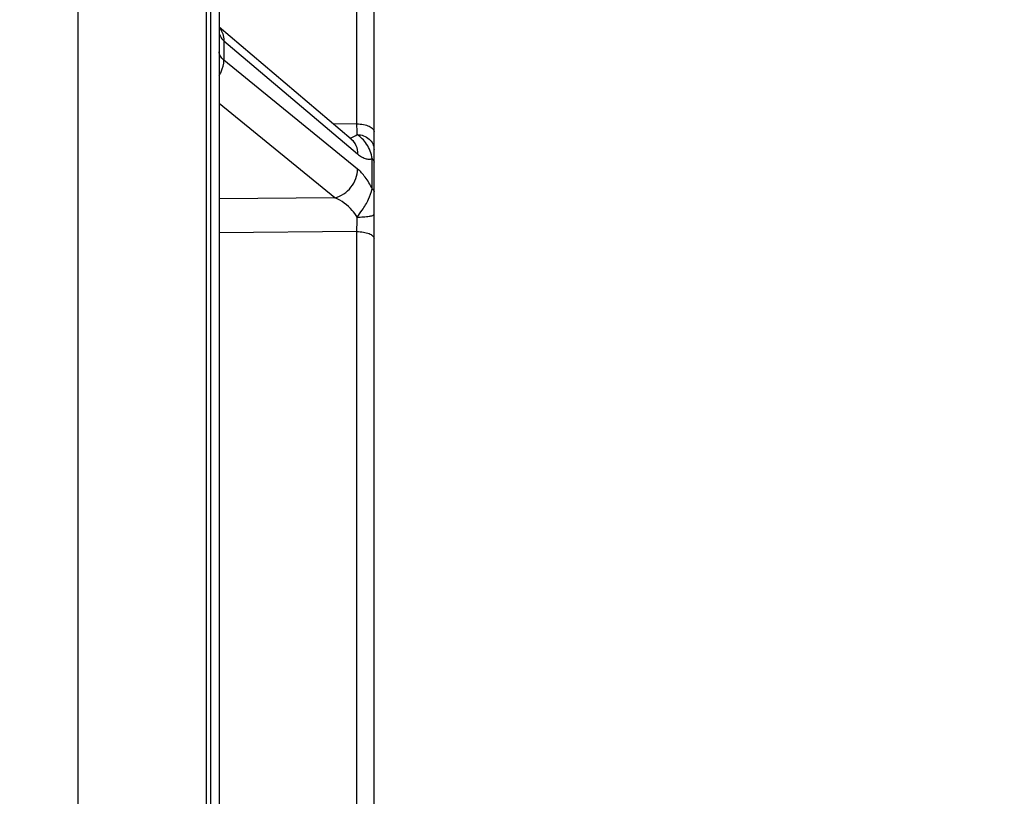
# Model space of a CAD drawing. Units: millimetres. Extents: x 0 to 594, y 0 to 420.
# Drawn here: x 126 to 154, y 266 to 288 of the extents above; entities that cross this region are included whole.
import ezdxf

# ---------------------------------------------------------------- set-up
doc = ezdxf.new("R2010")
doc.units = ezdxf.units.MM
doc.header["$LTSCALE"] = 32.67
doc.layers.get('0').update_dxf_attribs({"linetype": 'CONTINUOUS'})
doc.layers.add('SOLIDES', color=7, linetype='CONTINUOUS')
doc.styles.get("Standard").update_dxf_attribs({"font": 'txt', "width": 0.85})
doc.dimstyles.new('DIMSTYLE_1', dxfattribs={"dimtxt": 3.5, "dimasz": 3.5, "dimexe": 1.5, "dimexo": 1, "dimgap": 0.875, "dimtad": 1, "dimdec": 4, "dimlfac": 4, "dimtxsty": 'STANDARD', "dimblk": '_FILLED', "dimblk1": '_FILLED', "dimblk2": '_FILLED', "dimcen": 0.09, "dimclrt": 5, "dimadec": 0, "dimazin": 0, "dimtp": 0.5, "dimtm": 0.5, "dimtfac": 1, "dimtdec": 4, "dimtofl": 0, "dimtmove": 0, "dimatfit": 3, "dimldrblk": '_FILLED', "dimfxl": 1, "dimtolj": 1, "dimarcsym": 0})
doc.dimstyles.new('DIMSTYLE_10', dxfattribs={"dimtxt": 3.5, "dimasz": 3.5, "dimexe": 1.5, "dimexo": 1, "dimgap": 0.875, "dimtad": 1, "dimdec": 0, "dimlfac": 4, "dimtxsty": 'STANDARD', "dimblk": '_FILLED', "dimblk1": '_FILLED', "dimblk2": '_FILLED', "dimcen": 0.09, "dimclrt": 5, "dimadec": 0, "dimazin": 0, "dimtp": 0.0001, "dimtm": 0.0001, "dimtfac": 1, "dimtdec": 0, "dimtofl": 0, "dimtmove": 0, "dimatfit": 3, "dimldrblk": '_FILLED', "dimfxl": 1, "dimtolj": 1, "dimarcsym": 0})
doc.dimstyles.new('DIMSTYLE_2', dxfattribs={"dimtxt": 3.5, "dimasz": 3.5, "dimexe": 1.5, "dimexo": 1, "dimgap": 0.875, "dimtad": 1, "dimdec": 1, "dimlfac": 4, "dimtxsty": 'STANDARD', "dimblk": '_FILLED', "dimblk1": '_FILLED', "dimblk2": '_FILLED', "dimcen": 0.09, "dimclrt": 5, "dimadec": 0, "dimazin": 0, "dimtfac": 1, "dimtdec": 1, "dimtofl": 0, "dimtmove": 0, "dimatfit": 3, "dimldrblk": '_FILLED', "dimfxl": 1, "dimtolj": 1, "dimarcsym": 0})

# ---------------------------------------------------------------- blocks, each defined once
blk = doc.blocks.new('_FILLED')
at = {"color": 0, "linetype": 'BYBLOCK'}
blk.add_solid([(0, 0), (-1, 0.2143), (-1, -0.2143)], dxfattribs=at)
blk = doc.blocks.new('*D0')
at = {"color": 2, "linetype": 'CONTINUOUS'}
for p, q in [((97.04, 366.398), (97.04, 367.023)), ((173.725, 366.398), (173.725, 367.023)), ((97.04, 330.763), (97.04, 366.398)), ((173.725, 262.955), (173.725, 366.398)), ((97.04, 365.523), (135.383, 365.523)), ((173.725, 365.523), (135.383, 365.523))]:
    blk.add_line(p, q, dxfattribs=at)
at = {"color": 2, "linetype": 'CONTINUOUS', "xscale": 3.5, "yscale": 3.5, "zscale": 3.5}
for p, rotation in [((97.04, 365.523), 180), ((173.725, 365.523), 360)]:
    blk.add_blockref('_FILLED', p, dxfattribs=dict(at, rotation=rotation))
at = {"color": 5, "linetype": 'CONTINUOUS', "insert": (135.383, 369.898), "char_height": 3.5, "width": 5.95, "attachment_point": 2, "line_spacing_factor": 0.9}
blk.add_mtext('Xg', dxfattribs=at)
blk = doc.blocks.new('*D1')
at = {"color": 2, "linetype": 'CONTINUOUS'}
for p, q in [((97.036, 330.763), (97.036, 386.898)), ((283.786, 269.267), (283.786, 386.898)), ((97.036, 385.398), (190.411, 385.398)), ((283.786, 385.398), (190.411, 385.398))]:
    blk.add_line(p, q, dxfattribs=at)
at = {"color": 2, "linetype": 'CONTINUOUS', "xscale": 3.5, "yscale": 3.5, "zscale": 3.5}
for p, rotation in [((97.036, 385.398), 180), ((283.786, 385.398), 360)]:
    blk.add_blockref('_FILLED', p, dxfattribs=dict(at, rotation=rotation))
at = {"color": 5, "linetype": 'CONTINUOUS', "insert": (190.411, 389.773), "char_height": 3.5, "width": 8.925, "attachment_point": 2, "line_spacing_factor": 0.9}
blk.add_mtext('747', dxfattribs=at)
blk = doc.blocks.new('*D24')
at = {"color": 2, "linetype": 'CONTINUOUS'}
for p, q in [((80.636, 361.147), (80.636, 397.201)), ((283.786, 269.267), (283.786, 397.201)), ((80.636, 395.701), (182.211, 395.701)), ((283.786, 395.701), (182.211, 395.701)), ((80.636, 330.53), (80.636, 352.848)), ((80.636, 324.666), (80.636, 328.898)), ((80.636, 319.089), (80.636, 323.052)), ((80.636, 265.892), (80.636, 317.638))]:
    blk.add_line(p, q, dxfattribs=at)
at = {"color": 2, "linetype": 'CONTINUOUS', "xscale": 3.5, "yscale": 3.5, "zscale": 3.5, "rotation": 180}
blk.add_blockref('_FILLED', (80.636, 395.701), dxfattribs=at)
at = {"color": 2, "linetype": 'CONTINUOUS', "xscale": 3.5, "yscale": 3.5, "zscale": 3.5}
blk.add_blockref('_FILLED', (283.786, 395.701), dxfattribs=at)
at = {"color": 5, "linetype": 'CONTINUOUS', "insert": (182.211, 400.076), "char_height": 3.5, "width": 14.875, "attachment_point": 2, "line_spacing_factor": 0.9}
blk.add_mtext('(813)', dxfattribs=at)

msp = doc.modelspace()

# ---------------------------------------------------------------- linework, layer by layer
at = {"color": 7, "linetype": 'CONTINUOUS'}
msp.add_line((127.285932, 260.573852), (127.285932, 326.638132), dxfattribs=at)
at = {"layer": 'SOLIDES', "color": 7, "linetype": 'CONTINUOUS'}
for p, q in [((135.785932, 204.007203), (135.785932, 328.945888)), ((130.960932, 326.254891), (130.960932, 193.767132)), ((131.090295, 326.252641), (131.090295, 193.76939)), ((131.335932, 326.037832), (131.335932, 194.019352)), ((135.294658, 285.433274), (135.294658, 291.018756)), ((135.130422, 284.998255), (131.335932, 288.211376)), ((131.471746, 287.824823), (131.471746, 287.267915)), ((131.471746, 287.824823), (135.314267, 284.570862)), ((135.314267, 284.135867), (131.471746, 287.267915)), ((134.658842, 283.313842), (131.335932, 286.022501)), ((134.597955, 285.449142), (135.294658, 285.433274)), ((135.731607, 283.575551), (135.731607, 284.43631)), ((134.658842, 283.313842), (131.335932, 283.285041)), ((135.294658, 282.343446), (131.335932, 282.30995)), ((135.294658, 237.690818), (135.294658, 282.343446))]:
    msp.add_line(p, q, dxfattribs=at)
msp.add_lwpolyline([(135.136085, 284.99308), (135.138289, 284.991797), (135.139677, 284.990937), (135.139896, 284.990796), (135.138964, 284.991457), (135.13692, 284.992987), (135.133791, 284.995461), (135.130429, 284.99825)], dxfattribs=at)
for centre, radius, start, end in [((130.970037, 287.877559), 0.491232, 39.7766458, 41.8230156), ((130.967754, 287.875665), 0.494199, 37.9360317, 39.7759641), ((89.108364, 284.801241), 46.190618, 0.4046005, 0.7840112), ((88.92146, 282.90586), 46.376609, 359.3051508, 359.816792)]:
    msp.add_arc(centre, radius, start, end, dxfattribs=at)
for points, knots in [([(131.335932, 288.066282), (131.335933, 288.023625), (131.365891, 287.928732), (131.432219, 287.858472), (131.471746, 287.824823)], [0, 0, 0, 0, 0.451075118, 1, 1, 1, 1]), ([(131.357527, 288.179489), (131.395131, 288.13125), (131.454195, 288.016607), (131.471865, 287.889602), (131.471744, 287.824825)], [0, 0, 0, 0, 0.485658997, 1, 1, 1, 1]), ([(131.471746, 287.267915), (131.432148, 287.300015), (131.365162, 287.36866), (131.335933, 287.462827), (131.335932, 287.505405)], [0, 0, 0, 0, 0.544873762, 1, 1, 1, 1]), ([(131.336108, 286.825902), (131.357849, 286.859785), (131.433066, 286.99563), (131.471958, 287.152909), (131.471745, 287.267917)], [0, 0, 0, 0, 0.259283873, 1, 1, 1, 1]), ([(135.294658, 285.433268), (135.35783, 285.432772), (135.45048, 285.42443), (135.566111, 285.396329), (135.640316, 285.369088), (135.701777, 285.335557), (135.759352, 285.289396), (135.785932, 285.239398), (135.785932, 285.20842)], [0, 0, 0, 0, 0.32759917, 0.478835084, 0.616109214, 0.736625261, 0.839359093, 1, 1, 1, 1]), ([(135.088438, 285.033771), (135.107739, 285.036698), (135.183095, 285.052355), (135.25514, 285.088877), (135.297831, 285.127418)], [0, 0, 0, 0, 0.253415237, 1, 1, 1, 1]), ([(135.29783, 285.127442), (135.361479, 285.126142), (135.487015, 285.102966), (135.648462, 285.009439), (135.759165, 284.868643), (135.785932, 284.754121), (135.785932, 284.698831)], [0, 0, 0, 0, 0.267446326, 0.524810154, 0.767722447, 1, 1, 1, 1]), ([(135.731607, 284.43631), (135.709288, 284.584332), (135.632916, 284.79706), (135.451378, 285.011309), (135.349282, 285.09177), (135.297846, 285.127431)], [0, 0, 0, 0, 0.536573043, 0.775653033, 1, 1, 1, 1]), ([(135.130429, 284.99825), (135.189107, 284.948557), (135.286036, 284.814304), (135.31444, 284.652861), (135.314267, 284.570862)], [0, 0, 0, 0, 0.483931557, 1, 1, 1, 1]), ([(135.314267, 284.570862), (135.348383, 284.541971), (135.416356, 284.491834), (135.524557, 284.439871), (135.631109, 284.418319), (135.700132, 284.426697), (135.731607, 284.43631)], [0, 0, 0, 0, 0.294045941, 0.552725842, 0.78354168, 1, 1, 1, 1]), ([(135.731607, 284.436309), (135.740008, 284.429203), (135.767222, 284.403309), (135.785932, 284.365627), (135.785932, 284.338805)], [0, 0, 0, 0, 0.290913066, 1, 1, 1, 1]), ([(134.658843, 283.313841), (134.839035, 283.355433), (135.169497, 283.579226), (135.314652, 283.951557), (135.314267, 284.135867)], [0, 0, 0, 0, 0.50083912, 1, 1, 1, 1]), ([(135.731607, 283.575551), (135.673521, 283.690348), (135.553306, 283.892247), (135.395977, 284.069265), (135.314267, 284.135867)], [0, 0, 0, 0, 0.549643751, 1, 1, 1, 1]), ([(135.297851, 282.757534), (135.347934, 282.822424), (135.470693, 282.984651), (135.630246, 283.252682), (135.710551, 283.46998), (135.731607, 283.575551)], [0, 0, 0, 0, 0.263607304, 0.653805881, 1, 1, 1, 1]), ([(135.731607, 283.575551), (135.739986, 283.568713), (135.766926, 283.544032), (135.785932, 283.507501), (135.785932, 283.481483)], [0, 0, 0, 0, 0.293622929, 1, 1, 1, 1]), ([(135.297831, 282.757567), (135.259094, 282.826059), (135.092587, 283.059048), (134.851079, 283.237615), (134.658841, 283.313842)], [0, 0, 0, 0, 0.27562575, 1, 1, 1, 1]), ([(135.297831, 282.757511), (135.36042, 282.757744), (135.476232, 282.76156), (135.626798, 282.776133), (135.725792, 282.796377), (135.773515, 282.81597), (135.785932, 282.830082), (135.785932, 282.835993)], [0, 0, 0, 0, 0.3724684, 0.688077474, 0.902938092, 0.964823391, 1, 1, 1, 1]), ([(135.294658, 282.343451), (135.357764, 282.343016), (135.475931, 282.333442), (135.613579, 282.299735), (135.701221, 282.25788), (135.757615, 282.21862), (135.785932, 282.173788), (135.785932, 282.145938)], [0, 0, 0, 0, 0.3367775, 0.630231206, 0.750858423, 0.851372493, 1, 1, 1, 1])]:
    msp.add_open_spline(points, degree=3, knots=knots, dxfattribs=at)

# ---------------------------------------------------------------- dimensions: what is measured, and where the dimension line sits
at = {"color": 2, "linetype": 'CONTINUOUS'}
for base, p1, p2, text, dimstyle, picture, middle in [((283.785932, 395.700922), (80.635932, 264.892122), (283.785932, 268.267132), '(<>)', 'DIMSTYLE_10', '*D24', (182.210932, 395.700922)), ((173.725451, 365.523436), (97.040295, 329.762844), (173.725451, 261.954592), 'Xg', 'DIMSTYLE_1', '*D0', (135.382873, 365.523436))]:
    dim = msp.add_linear_dim(base=base, p1=p1, p2=p2, text=text, dimstyle=dimstyle, dxfattribs=at)
    dim.commit()
    dim.dimension.update_dxf_attribs({"geometry": picture, "text_midpoint": middle, "dimtype": 160})
dim = msp.add_linear_dim(base=(283.785932, 385.397938), p1=(97.035932, 329.762768), p2=(283.785932, 268.267132), dimstyle='DIMSTYLE_2', dxfattribs=at)
dim.commit()
dim.dimension.update_dxf_attribs({"geometry": '*D1', "text_midpoint": (190.410932, 385.397938), "dimtype": 160})

doc.saveas('drawing.dxf')
